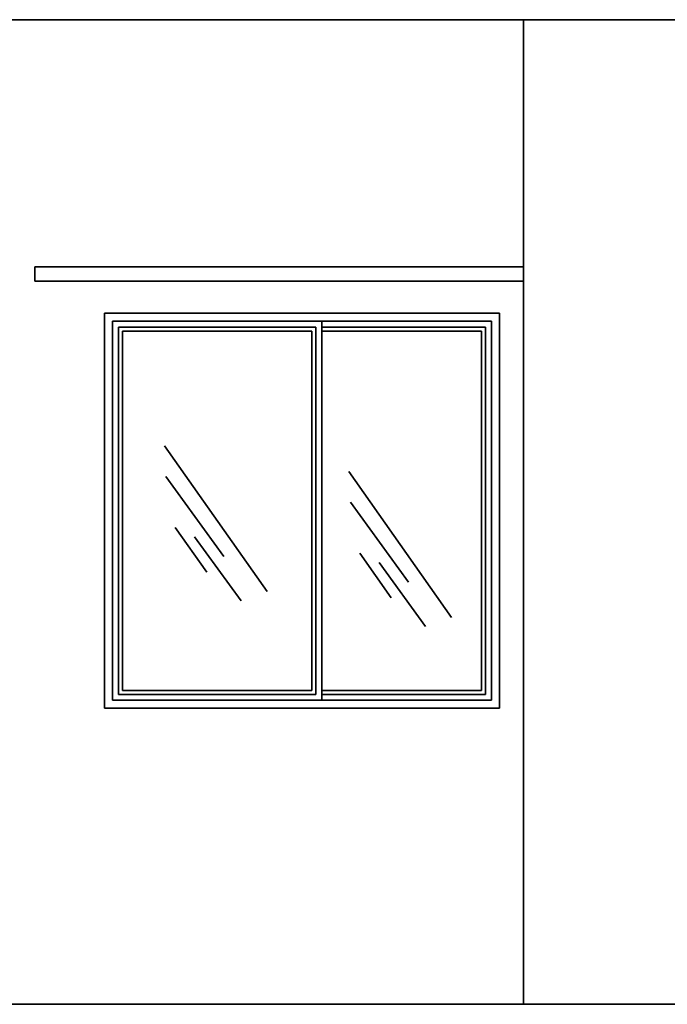
# Model space of a CAD drawing. Units: metres. Extents: x 2621.9 to 2684.7, y 1438.8 to 1480.7.
# Drawn here: x 2672.6 to 2674.6, y 1467.6 to 1470.6 of the extents above; entities that cross this region are included whole.
import ezdxf

# ---------------------------------------------------------------- set-up
doc = ezdxf.new("R2010")
doc.units = ezdxf.units.M
doc.layers.add('Wall', color=1, linetype='Continuous')

msp = doc.modelspace()

# ---------------------------------------------------------------- linework, layer by layer
at = {"layer": 'Wall', "lineweight": 35, "ltscale": 0.06}
for p, q in [((2657.5119, 1470.5949), (2680.8714, 1470.5949)), ((2657.5119, 1470.5949), (2680.8714, 1470.5949)), ((2674.1114, 1470.5949), (2674.1114, 1467.5549)), ((2674.0366, 1469.6885), (2672.8174, 1469.6885)), ((2672.8174, 1468.4693), (2672.8174, 1469.6885)), ((2672.8174, 1469.6885), (2674.0366, 1469.6885)), ((2674.0366, 1469.6885), (2674.0366, 1468.4693)), ((2672.8418, 1468.4936), (2672.8418, 1469.6641)), ((2672.8418, 1469.6641), (2674.0122, 1469.6641)), ((2673.488, 1469.6641), (2673.488, 1468.4936)), ((2674.0122, 1469.6641), (2674.0122, 1468.4936)), ((2672.8601, 1469.6458), (2673.4697, 1469.6458)), ((2672.8601, 1468.5119), (2672.8601, 1469.6458)), ((2672.8723, 1468.5241), (2672.8723, 1469.6336)), ((2672.8723, 1469.6336), (2673.4575, 1469.6336)), ((2673.4575, 1469.6336), (2673.4575, 1468.5241)), ((2673.4697, 1469.6458), (2673.4697, 1468.5119)), ((2673.488, 1469.6458), (2673.9939, 1469.6458)), ((2673.488, 1469.6336), (2673.9818, 1469.6336)), ((2673.9818, 1469.6336), (2673.9818, 1468.5241)), ((2673.9939, 1469.6458), (2673.9939, 1468.5119)), ((2673.3192, 1468.8289), (2673.0023, 1469.2788)), ((2673.1857, 1468.9375), (2673.0071, 1469.1844)), ((2673.8889, 1468.7496), (2673.572, 1469.1995)), ((2673.7555, 1468.8582), (2673.5769, 1469.1051)), ((2673.1328, 1468.8893), (2673.0354, 1469.0273)), ((2673.2389, 1468.8003), (2673.0954, 1468.9985)), ((2673.7026, 1468.81), (2673.6052, 1468.948)), ((2673.8087, 1468.721), (2673.6651, 1468.9192)), ((2673.4697, 1468.5119), (2672.8601, 1468.5119)), ((2673.4575, 1468.5241), (2672.8723, 1468.5241)), ((2673.9818, 1468.5241), (2673.488, 1468.5241)), ((2673.9939, 1468.5119), (2673.488, 1468.5119)), ((2674.0122, 1468.4936), (2672.8418, 1468.4936)), ((2674.0366, 1468.4693), (2672.8174, 1468.4693)), ((2657.5119, 1467.5549), (2680.8714, 1467.5549))]:
    msp.add_line(p, q, dxfattribs=at)
for points in [[(2674.1114, 1469.7878), (2672.6021, 1469.7878), (2672.6021, 1469.8314), (2674.1114, 1469.8314)], [(2674.1114, 1469.8314), (2674.1114, 1469.7878)]]:
    msp.add_lwpolyline(points, dxfattribs=at)

doc.saveas('drawing.dxf')
